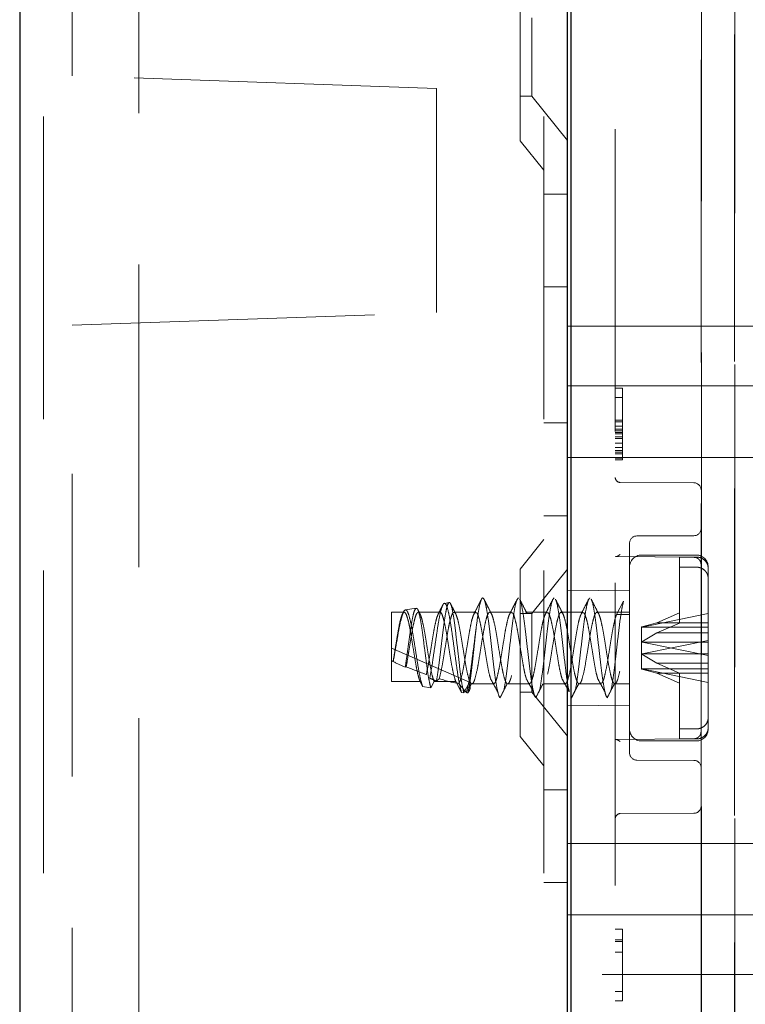
# Model space of a CAD drawing. Units: millimetres. Extents: x 11 to 205, y 5 to 292.
# Drawn here: x 137 to 140, y 134 to 138 of the extents above; entities that cross this region are included whole.
import ezdxf

# ---------------------------------------------------------------- set-up
doc = ezdxf.new("R2010")
doc.units = ezdxf.units.MM
doc.linetypes.add('HIDDEN', pattern=[1.905, 1.27, -0.635])

msp = doc.modelspace()

# ---------------------------------------------------------------- linework, layer by layer
at = {"color": 7, "linetype": 'Continuous', "lineweight": 25}
for p, q in [((136.5926, 232.844), (136.5926, 112.844)), ((138.9076, 117.4865), (138.9076, 139.6665)), ((138.8926, 118.759), (138.8926, 139.449))]:
    msp.add_line(p, q, dxfattribs=at)
at = {"color": 7, "linetype": 'HIDDEN', "lineweight": 18}
for p, q in [((136.6926, 232.844), (136.6926, 112.844)), ((137.0926, 112.844), (137.0926, 232.844)), ((138.7926, 232.844), (138.7926, 112.844)), ((139.4526, 139.7367), (139.4526, 136.0273)), ((139.5925, 139.7416), (139.5925, 132.034)), ((136.8126, 137.7652), (136.8126, 139.5923)), ((139.0926, 139.4469), (139.0926, 118.7611)), ((139.5927, 119.524), (139.5927, 138.684)), ((138.6926, 137.4925), (138.6926, 138.1955)), ((139.5941, 120.044), (139.5941, 138.164)), ((139.4541, 120.094), (139.4541, 138.114)), ((138.7426, 138.009), (138.7426, 137.679)), ((138.3423, 137.7117), (136.8126, 137.7652)), ((136.8126, 137.7652), (136.8126, 137.7652)), ((138.3426, 137.7117), (136.8126, 137.7652)), ((138.3423, 136.7717), (138.3423, 137.7117)), ((138.3426, 137.7117), (138.3423, 137.7117)), ((138.3426, 136.7717), (138.3426, 137.7117)), ((138.6926, 137.679), (138.7426, 137.679)), ((138.7426, 137.679), (138.8926, 137.4938)), ((138.6926, 137.4925), (138.7926, 137.369)), ((138.8926, 137.269), (138.7926, 137.269)), ((138.7926, 136.8796), (138.8926, 136.8796)), ((136.8126, 136.7183), (138.3423, 136.7717)), ((136.8126, 136.7183), (138.3426, 136.7717)), ((138.3426, 136.7717), (138.3423, 136.7717)), ((136.8126, 121.4897), (136.8126, 136.7183)), ((138.8926, 136.714), (140.3076, 136.714)), ((138.8926, 136.464), (140.3076, 136.464)), ((139.0926, 136.454), (139.1226, 136.454)), ((139.1226, 136.454), (139.1226, 136.4157)), ((139.0926, 136.4157), (139.1226, 136.4157)), ((139.1226, 136.4157), (139.1226, 136.3136)), ((138.7926, 136.3084), (138.8926, 136.3084)), ((139.0926, 136.32), (139.1226, 136.32)), ((139.0926, 136.3136), (139.1226, 136.3136)), ((139.1226, 136.3136), (139.1226, 136.2753)), ((139.0926, 136.2944), (139.1226, 136.2944)), ((139.0926, 136.2817), (139.1226, 136.2817)), ((139.0926, 136.2753), (139.1226, 136.2753)), ((139.0926, 136.2689), (139.1226, 136.2689)), ((139.0926, 136.2625), (139.1226, 136.2625)), ((139.1226, 136.2753), (139.1226, 136.1923)), ((139.0926, 136.2498), (139.1226, 136.2498)), ((139.0926, 136.2434), (139.1226, 136.2434)), ((139.0926, 136.2242), (139.1226, 136.2242)), ((139.0926, 136.2051), (139.1226, 136.2051)), ((139.0926, 136.1923), (139.1226, 136.1923)), ((139.0926, 136.1859), (139.1226, 136.1859)), ((139.0926, 136.1795), (139.1226, 136.1795)), ((139.1226, 136.1923), (139.1226, 136.154)), ((138.8926, 136.164), (140.3076, 136.164)), ((139.0926, 136.1604), (139.1226, 136.1604)), ((139.0926, 136.154), (139.1226, 136.154)), ((139.4227, 136.0573), (139.1124, 136.0589)), ((139.4526, 134.7007), (139.4526, 136.0273)), ((138.7926, 135.919), (138.8926, 135.919)), ((138.7926, 135.819), (138.6926, 135.6955)), ((139.4227, 135.8354), (139.1824, 135.8342)), ((139.1526, 135.8042), (139.1526, 135.364)), ((139.0922, 135.7479), (139.4233, 135.7448)), ((139.096, 135.7479), (139.4233, 135.7448)), ((139.4326, 135.754), (139.2026, 135.754)), ((139.4326, 135.7458), (139.3626, 135.7458)), ((139.3626, 135.7458), (139.3626, 135.5111)), ((138.6926, 134.9925), (138.6926, 135.6955)), ((138.8926, 135.6943), (138.7426, 135.509)), ((139.3626, 135.7034), (139.4326, 135.7034)), ((139.4826, 135.072), (139.4826, 135.704)), ((139.1526, 135.6063), (138.8926, 135.604)), ((139.0981, 135.5044), (139.1276, 135.5605)), ((138.2566, 135.5316), (138.2113, 135.5239)), ((138.3955, 135.555), (138.375, 135.5515)), ((138.1526, 135.2237), (138.1526, 135.514)), ((138.2067, 135.514), (138.1526, 135.514)), ((138.3567, 135.514), (138.2656, 135.514)), ((138.5066, 135.514), (138.4157, 135.514)), ((138.6566, 135.514), (138.5657, 135.514)), ((138.7426, 135.509), (138.6926, 135.509)), ((138.8066, 135.514), (138.7157, 135.514)), ((138.7426, 135.509), (138.7426, 135.179)), ((138.9566, 135.514), (138.8657, 135.514)), ((139.1526, 135.514), (139.0157, 135.514)), ((139.1526, 135.5044), (139.0981, 135.5044)), ((139.4826, 135.5084), (139.2054, 135.4519)), ((139.2669, 135.4694), (139.3626, 135.5111)), ((139.3626, 135.5111), (139.3626, 135.4688)), ((139.2026, 135.4513), (139.2041, 135.4523)), ((139.2026, 135.4513), (139.2026, 135.339)), ((139.2669, 135.4694), (139.2041, 135.4523)), ((139.2041, 135.4523), (139.2054, 135.4519)), ((139.2054, 135.4519), (139.4826, 135.4519)), ((139.4826, 135.4694), (139.2669, 135.4694)), ((139.3626, 135.4688), (139.2669, 135.4271)), ((139.2041, 135.3894), (139.2669, 135.4271)), ((139.2054, 135.3396), (139.4826, 135.3961)), ((139.2669, 135.4271), (139.4826, 135.4271)), ((138.1526, 135.364), (138.4808, 135.2212)), ((139.1526, 135.364), (139.1526, 134.9239)), ((139.2026, 135.389), (139.2041, 135.3894)), ((139.2054, 135.3884), (139.2041, 135.3894)), ((139.2054, 135.3884), (139.4826, 135.332)), ((139.4826, 135.3884), (139.2054, 135.3884)), ((139.2026, 135.339), (139.2041, 135.3387)), ((139.2026, 135.339), (139.2026, 135.2767)), ((139.2054, 135.3396), (139.2041, 135.3387)), ((139.2041, 135.3387), (139.2669, 135.301)), ((139.4826, 135.3396), (139.2054, 135.3396)), ((138.1607, 135.3071), (138.16, 135.3079)), ((138.215, 135.2849), (138.2108, 135.2831)), ((139.2026, 135.2767), (139.2041, 135.2757)), ((139.2041, 135.2757), (139.2054, 135.2761)), ((139.2669, 135.2586), (139.2041, 135.2757)), ((139.2054, 135.2761), (139.4826, 135.2761)), ((139.4826, 135.2197), (139.2054, 135.2761)), ((139.3626, 135.2592), (139.2669, 135.301)), ((139.2669, 135.301), (139.4826, 135.301)), ((139.4826, 135.2586), (139.2669, 135.2586)), ((139.2669, 135.2586), (139.3626, 135.2169)), ((139.3626, 135.2592), (139.3626, 135.0246)), ((138.2731, 135.2237), (138.1526, 135.2237)), ((138.2839, 135.2029), (138.2731, 135.2237)), ((138.3183, 135.1975), (138.2839, 135.2029)), ((138.332, 135.2237), (138.3183, 135.1975)), ((138.332, 135.2237), (138.4231, 135.2237)), ((138.4475, 135.1772), (138.4231, 135.2237)), ((138.4808, 135.2212), (138.4568, 135.1757)), ((138.4837, 135.204), (138.4889, 135.2144)), ((138.4906, 135.214), (138.5816, 135.214)), ((138.6406, 135.214), (138.7316, 135.214)), ((138.7906, 135.214), (138.8816, 135.214)), ((138.9406, 135.214), (139.0316, 135.214)), ((139.0906, 135.214), (139.1526, 135.214)), ((138.4568, 135.1757), (138.4475, 135.1772)), ((138.6026, 135.1675), (138.602, 135.1685)), ((138.6037, 135.1641), (138.602, 135.1685)), ((138.602, 135.1685), (138.6029, 135.1681)), ((138.6029, 135.1681), (138.6026, 135.1675)), ((138.6029, 135.1681), (138.6037, 135.1641)), ((138.6037, 135.1641), (138.6086, 135.1559)), ((138.6926, 135.179), (138.7426, 135.179)), ((138.7426, 135.179), (138.8926, 134.9938)), ((138.8926, 135.124), (139.1526, 135.1217)), ((139.4826, 135.0297), (139.4826, 135.072)), ((139.3626, 135.0246), (139.4326, 135.0246)), ((139.3626, 135.0246), (139.3626, 134.9823)), ((139.4826, 135.024), (139.4826, 135.0297)), ((138.6926, 134.9925), (138.7926, 134.869)), ((139.4233, 134.9832), (139.0922, 134.9801)), ((139.4233, 134.9832), (139.0923, 134.9801)), ((139.4326, 134.9823), (139.3626, 134.9823)), ((139.2026, 134.974), (139.4326, 134.974)), ((139.1824, 134.8939), (139.4227, 134.8926)), ((138.8926, 134.769), (138.7926, 134.769)), ((139.4526, 134.7007), (139.4526, 132.034)), ((139.1124, 134.6691), (139.4227, 134.6707)), ((138.8926, 134.544), (140.3076, 134.544)), ((138.7926, 134.3796), (138.8926, 134.3796)), ((138.8926, 134.244), (140.3076, 134.244)), ((139.0926, 134.184), (139.1226, 134.184)), ((139.1226, 134.184), (139.1226, 133.884)), ((139.0926, 134.1393), (139.1226, 134.1393)), ((139.0926, 134.133), (139.1226, 134.133)), ((139.0926, 134.0883), (139.1226, 134.0883)), ((140.3076, 133.994), (138.8926, 133.994)), ((139.0926, 133.9223), (139.1226, 133.9223)), ((139.0926, 133.884), (139.1226, 133.884))]:
    msp.add_line(p, q, dxfattribs=at)
for centre, radius, start, end in [((139.1126, 136.0789), 0.02, 180.0018, 269.7), ((139.4226, 136.0273), 0.03, 0, 89.7), ((139.4226, 135.8654), 0.03, 270.3, 0), ((139.1826, 135.8042), 0.03, 90.3, 180.0009), ((139.2026, 135.704), 0.05, 90, 180), ((139.4326, 135.704), 0.05, 0, 90), ((139.2026, 135.024), 0.05, 180, 270), ((139.4326, 135.024), 0.05, 270, 0), ((139.1826, 134.9239), 0.03, 179.9991, 269.7), ((139.4226, 134.8626), 0.03, 0, 89.7), ((139.4226, 134.7007), 0.03, 270.3, 0), ((139.1126, 134.6491), 0.02, 90.3, 179.9982)]:
    msp.add_arc(centre, radius, start, end, dxfattribs=at)
for centre, major_axis, ratio, start_param, end_param in [((138.1526, 135.364), (0.3221, -0.1433), 0.13741, 4.773465, 4.796654), ((138.2872, 135.3054), (0.3709, -0.1646), 0.128126, 4.421556, 4.561873), ((138.1526, 135.364), (0.3221, -0.1433), 0.13741, 4.968196, 5.245441), ((138.2872, 135.3054), (0.3709, -0.1646), 0.128126, 4.83988, 4.916547), ((138.1526, 135.364), (0.3221, -0.1433), 0.13741, 5.445443, 5.840654), ((138.2872, 135.3054), (0.3709, -0.1646), 0.128126, 5.275768, 5.294287)]:
    msp.add_ellipse(centre, major_axis=major_axis, ratio=ratio, start_param=start_param, end_param=end_param, dxfattribs=at)
for points, knots in [([(139.1124, 135.7564), (139.1124, 135.7564), (139.1104, 135.755), (139.1062, 135.7516), (139.1002, 135.7484), (139.0971, 135.7481), (139.096, 135.748)], [0, 0, 0, 0, 0.011128, 0.30945, 0.733389, 1, 1, 1, 1]), ([(139.4226, 135.7448), (139.4264, 135.7444), (139.4322, 135.7438), (139.4393, 135.74), (139.4424, 135.7373), (139.4439, 135.7359)], [0, 0, 0, 0, 0.478592, 0.736518, 1, 1, 1, 1]), ([(139.4826, 135.6983), (139.4822, 135.7028), (139.4813, 135.7126), (139.4739, 135.7265), (139.4631, 135.7367), (139.4501, 135.7434), (139.44, 135.7456), (139.4335, 135.7457), (139.4326, 135.7458)], [0, 0, 0, 0, 0.1794232, 0.3989209, 0.6160932, 0.7522316, 0.9630545, 1, 1, 1, 1]), ([(139.4526, 135.7145), (139.4522, 135.7183), (139.4516, 135.7241), (139.448, 135.7312), (139.4453, 135.7343), (139.4439, 135.7359)], [0, 0, 0, 0, 0.47883, 0.736674, 1, 1, 1, 1]), ([(139.4326, 135.7034), (139.4357, 135.7033), (139.4422, 135.7029), (139.4539, 135.6995), (139.4665, 135.6921), (139.4771, 135.6795), (139.482, 135.6667), (139.4824, 135.6587), (139.4826, 135.656)], [0, 0, 0, 0, 0.119839, 0.248264, 0.461435, 0.674532, 0.889542, 1, 1, 1, 1]), ([(138.5302, 135.5677), (138.5249, 135.5573), (138.5145, 135.5366), (138.504, 135.5161), (138.4987, 135.5059)], [0, 0, 0, 0, 0.502121, 1, 1, 1, 1]), ([(138.5086, 135.4487), (138.5118, 135.4732), (138.5175, 135.5172), (138.526, 135.5576), (138.5332, 135.5762), (138.5412, 135.5732), (138.5485, 135.549), (138.5563, 135.5063), (138.564, 135.4491), (138.5713, 135.3832), (138.5793, 135.3157), (138.5865, 135.253), (138.5946, 135.199), (138.5999, 135.1782), (138.6026, 135.1675)], [0, 0, 0, 0, 0.102023, 0.183456, 0.263742, 0.345708, 0.425884, 0.507469, 0.588726, 0.669158, 0.751098, 0.831202, 0.912912, 1, 1, 1, 1]), ([(138.573, 135.5071), (138.5677, 135.5174), (138.5571, 135.5381), (138.5466, 135.5589), (138.5413, 135.5693)], [0, 0, 0, 0, 0.497579, 1, 1, 1, 1]), ([(138.6242, 135.1855), (138.6244, 135.1861), (138.627, 135.1955), (138.6326, 135.231), (138.6401, 135.2883), (138.6476, 135.3553), (138.6555, 135.4224), (138.6627, 135.4842), (138.6707, 135.5331), (138.6781, 135.5666), (138.6832, 135.5715), (138.6857, 135.574)], [0, 0, 0, 0, 0.008064, 0.133122, 0.256683, 0.380245, 0.505303, 0.627693, 0.752868, 0.876096, 1, 1, 1, 1]), ([(138.6802, 135.5677), (138.6749, 135.5573), (138.6645, 135.5366), (138.654, 135.5161), (138.6487, 135.5059)], [0, 0, 0, 0, 0.502121, 1, 1, 1, 1]), ([(138.723, 135.5071), (138.7177, 135.5174), (138.7071, 135.5381), (138.6966, 135.5589), (138.6913, 135.5693)], [0, 0, 0, 0, 0.497579, 1, 1, 1, 1]), ([(138.6914, 135.567), (138.6921, 135.5663), (138.6954, 135.5632), (138.7008, 135.5366), (138.7088, 135.4903), (138.7161, 135.4294), (138.7238, 135.3624), (138.7316, 135.2955), (138.7389, 135.2353), (138.7467, 135.1899), (138.753, 135.163), (138.757, 135.158), (138.7586, 135.1559)], [0, 0, 0, 0, 0.03139, 0.143035, 0.257238, 0.369341, 0.482593, 0.5963, 0.708047, 0.822286, 0.926427, 1, 1, 1, 1]), ([(138.7742, 135.1855), (138.7744, 135.1861), (138.777, 135.1955), (138.7826, 135.231), (138.7901, 135.2883), (138.7976, 135.3553), (138.8055, 135.4224), (138.8127, 135.4842), (138.8207, 135.5331), (138.8281, 135.5666), (138.8332, 135.5715), (138.8357, 135.574)], [0, 0, 0, 0, 0.008064, 0.133122, 0.256683, 0.380245, 0.505303, 0.627693, 0.752868, 0.876096, 1, 1, 1, 1]), ([(138.8302, 135.5677), (138.8249, 135.5573), (138.8145, 135.5366), (138.804, 135.5161), (138.7987, 135.5059)], [0, 0, 0, 0, 0.5021215, 1, 1, 1, 1]), ([(138.873, 135.5071), (138.8677, 135.5174), (138.8571, 135.5381), (138.8466, 135.5589), (138.8413, 135.5693)], [0, 0, 0, 0, 0.497579, 1, 1, 1, 1]), ([(138.8414, 135.567), (138.8421, 135.5663), (138.8454, 135.5632), (138.8508, 135.5366), (138.8588, 135.4903), (138.8661, 135.4294), (138.8738, 135.3624), (138.8816, 135.2953), (138.8888, 135.2361), (138.8951, 135.1969), (138.8984, 135.1846), (138.8992, 135.1817)], [0, 0, 0, 0, 0.036548, 0.166534, 0.299501, 0.430022, 0.56188, 0.69427, 0.824375, 0.957383, 1, 1, 1, 1]), ([(138.9242, 135.1855), (138.9244, 135.1861), (138.927, 135.1955), (138.9326, 135.231), (138.9401, 135.2883), (138.9476, 135.3553), (138.9555, 135.4224), (138.9627, 135.4842), (138.9707, 135.5331), (138.9781, 135.5666), (138.9832, 135.5715), (138.9857, 135.574)], [0, 0, 0, 0, 0.0080637, 0.1331221, 0.2566834, 0.3802447, 0.5053031, 0.6276932, 0.7528683, 0.8760964, 1, 1, 1, 1]), ([(138.9802, 135.5677), (138.9749, 135.5573), (138.9645, 135.5366), (138.954, 135.5161), (138.9487, 135.5059)], [0, 0, 0, 0, 0.502121, 1, 1, 1, 1]), ([(139.023, 135.5071), (139.0177, 135.5174), (139.0071, 135.5381), (138.9966, 135.5589), (138.9913, 135.5693)], [0, 0, 0, 0, 0.497579, 1, 1, 1, 1]), ([(138.9914, 135.567), (138.9921, 135.5663), (138.9954, 135.5632), (139.0008, 135.5366), (139.0088, 135.4903), (139.0161, 135.4294), (139.0238, 135.3624), (139.0316, 135.2955), (139.0389, 135.2353), (139.0467, 135.1899), (139.053, 135.163), (139.057, 135.158), (139.0586, 135.1559)], [0, 0, 0, 0, 0.03139, 0.143035, 0.257238, 0.369341, 0.482593, 0.5963, 0.708047, 0.822286, 0.926427, 1, 1, 1, 1]), ([(139.0742, 135.1855), (139.0744, 135.1861), (139.077, 135.1955), (139.0826, 135.231), (139.09, 135.2883), (139.0976, 135.3553), (139.1055, 135.4225), (139.1127, 135.4839), (139.1205, 135.533), (139.1253, 135.5516), (139.1276, 135.5605)], [0, 0, 0, 0, 0.009302, 0.153568, 0.296107, 0.438647, 0.582913, 0.724101, 0.868501, 1, 1, 1, 1]), ([(138.2839, 135.2029), (138.2815, 135.2103), (138.2762, 135.2265), (138.2674, 135.269), (138.259, 135.3234), (138.2495, 135.3817), (138.241, 135.4371), (138.2317, 135.4828), (138.2228, 135.5139), (138.214, 135.5269), (138.2047, 135.5207), (138.1962, 135.4964), (138.1867, 135.4569), (138.1782, 135.4075), (138.1691, 135.3548), (138.1634, 135.3225), (138.1607, 135.3071)], [0, 0, 0, 0, 0.063576, 0.139522, 0.215348, 0.29027, 0.364618, 0.438527, 0.511351, 0.5842, 0.655506, 0.726946, 0.797238, 0.86723, 0.936499, 1, 1, 1, 1]), ([(138.2108, 135.2831), (138.2128, 135.2972), (138.2173, 135.3275), (138.2247, 135.3807), (138.232, 135.4347), (138.2394, 135.4813), (138.2471, 135.5165), (138.2519, 135.5255), (138.2543, 135.5299)], [0, 0, 0, 0, 0.145594, 0.313643, 0.48387, 0.653893, 0.826931, 1, 1, 1, 1]), ([(138.257, 135.5294), (138.2586, 135.5298), (138.2629, 135.5308), (138.269, 135.5104), (138.2768, 135.4735), (138.2841, 135.4227), (138.2915, 135.3646), (138.2992, 135.3057), (138.3062, 135.2527), (138.3131, 135.2162), (138.3169, 135.2026), (138.3183, 135.1975)], [0, 0, 0, 0, 0.076167, 0.194959, 0.314317, 0.4351, 0.555792, 0.678483, 0.801179, 0.925273, 1, 1, 1, 1]), ([(138.2735, 135.5061), (138.271, 135.511), (138.2679, 135.5171), (138.2648, 135.5232), (138.2642, 135.5243)], [0, 0, 0, 0, 0.806824, 1, 1, 1, 1]), ([(138.4475, 135.1772), (138.4471, 135.1783), (138.4439, 135.1882), (138.4374, 135.216), (138.4284, 135.2714), (138.4198, 135.3367), (138.4104, 135.4042), (138.402, 135.466), (138.3926, 135.515), (138.3841, 135.546), (138.3749, 135.5552), (138.366, 135.5422), (138.3572, 135.5088), (138.3479, 135.4591), (138.3395, 135.3992), (138.33, 135.3365), (138.3219, 135.2792), (138.3161, 135.2507), (138.3135, 135.2374)], [0, 0, 0, 0, 0.009188, 0.079565, 0.148887, 0.218271, 0.286601, 0.354839, 0.422361, 0.489423, 0.556144, 0.621997, 0.687869, 0.752535, 0.817277, 0.881141, 0.944724, 1, 1, 1, 1]), ([(138.3418, 135.2255), (138.3424, 135.2287), (138.3455, 135.2453), (138.3512, 135.2833), (138.3583, 135.3435), (138.3662, 135.4069), (138.3732, 135.4663), (138.381, 135.5148), (138.3882, 135.5469), (138.3956, 135.5586), (138.4033, 135.5485), (138.4103, 135.5172), (138.4182, 135.4683), (138.4252, 135.4067), (138.433, 135.3397), (138.4402, 135.2745), (138.4477, 135.2187), (138.4534, 135.1886), (138.4563, 135.1777), (138.4568, 135.1757)], [0, 0, 0, 0, 0.014723, 0.0767, 0.138674, 0.201341, 0.264321, 0.327614, 0.391559, 0.455496, 0.520369, 0.585234, 0.650811, 0.716684, 0.782887, 0.849727, 0.916574, 0.984346, 1, 1, 1, 1]), ([(138.3673, 135.5422), (138.3655, 135.5387), (138.3594, 135.5266), (138.3532, 135.5145), (138.3487, 135.5059)], [0, 0, 0, 0, 0.283788, 1, 1, 1, 1]), ([(138.423, 135.5071), (138.4177, 135.5174), (138.4106, 135.5312), (138.4036, 135.545), (138.4019, 135.5485)], [0, 0, 0, 0, 0.746988, 1, 1, 1, 1]), ([(138.16, 135.3079), (138.1629, 135.3256), (138.1683, 135.3589), (138.1766, 135.4094), (138.1838, 135.4529), (138.1918, 135.4872), (138.1991, 135.5092), (138.2068, 135.5166), (138.2146, 135.5085), (138.2219, 135.4858), (138.2299, 135.451), (138.2372, 135.4072), (138.2449, 135.3591), (138.2527, 135.3115), (138.2596, 135.2715), (138.2668, 135.2409), (138.271, 135.2294), (138.2731, 135.2237)], [0, 0, 0, 0, 0.077207, 0.145125, 0.211675, 0.279788, 0.346619, 0.41415, 0.481961, 0.548573, 0.616708, 0.683414, 0.751095, 0.818777, 0.885483, 0.943242, 1, 1, 1, 1]), ([(138.215, 135.2849), (138.217, 135.2968), (138.2212, 135.3208), (138.2281, 135.3639), (138.2356, 135.4093), (138.2428, 135.4529), (138.2508, 135.4872), (138.2581, 135.5092), (138.2658, 135.5166), (138.2736, 135.5085), (138.2809, 135.4858), (138.2889, 135.451), (138.2962, 135.4072), (138.3039, 135.3591), (138.3117, 135.3115), (138.3186, 135.2715), (138.3257, 135.2409), (138.33, 135.2294), (138.332, 135.2237)], [0, 0, 0, 0, 0.054396, 0.109657, 0.175187, 0.239397, 0.305115, 0.369595, 0.434752, 0.500178, 0.564448, 0.630187, 0.694547, 0.759848, 0.82515, 0.88951, 0.945238, 1, 1, 1, 1]), ([(138.2992, 135.2531), (138.3015, 135.2632), (138.3064, 135.2849), (138.3133, 135.3283), (138.3212, 135.3763), (138.3288, 135.4236), (138.3362, 135.4643), (138.3434, 135.4934), (138.3475, 135.502), (138.3492, 135.5054)], [0, 0, 0, 0, 0.132739, 0.283243, 0.436839, 0.589177, 0.740665, 0.894604, 1, 1, 1, 1]), ([(138.3534, 135.2352), (138.3573, 135.2503), (138.3639, 135.2753), (138.3723, 135.3283), (138.3802, 135.3763), (138.3878, 135.4235), (138.3952, 135.4646), (138.4032, 135.4954), (138.4103, 135.5131), (138.4183, 135.5157), (138.4258, 135.503), (138.4333, 135.4762), (138.4412, 135.4383), (138.4484, 135.3926), (138.4564, 135.3443), (138.4638, 135.2977), (138.4714, 135.2579), (138.4793, 135.229), (138.4865, 135.2135), (138.4945, 135.2132), (138.5, 135.2243), (138.5066, 135.245), (138.5139, 135.2762), (138.5223, 135.3281), (138.5302, 135.3764), (138.5378, 135.4235), (138.5452, 135.4646), (138.5532, 135.4954), (138.5603, 135.5131), (138.5683, 135.5157), (138.5758, 135.503), (138.5833, 135.4762), (138.5912, 135.4383), (138.5984, 135.3926), (138.6064, 135.3443), (138.6138, 135.2977), (138.6214, 135.2579), (138.6293, 135.229), (138.6365, 135.2135), (138.6445, 135.2132), (138.65, 135.2243), (138.6566, 135.245), (138.6639, 135.2762), (138.6723, 135.3281), (138.6802, 135.3764), (138.6878, 135.4235), (138.6952, 135.4646), (138.7032, 135.4954), (138.7103, 135.5131), (138.7183, 135.5157), (138.7258, 135.503), (138.7333, 135.4762), (138.7412, 135.4383), (138.7484, 135.3926), (138.7564, 135.3443), (138.7638, 135.2977), (138.7714, 135.2579), (138.7793, 135.229), (138.7865, 135.2135), (138.7945, 135.2132), (138.8, 135.2243), (138.8066, 135.245), (138.8139, 135.2762), (138.8223, 135.3281), (138.8302, 135.3764), (138.8378, 135.4235), (138.8452, 135.4646), (138.8532, 135.4954), (138.8603, 135.5131), (138.8683, 135.5157), (138.8758, 135.503), (138.8833, 135.4762), (138.8912, 135.4383), (138.8984, 135.3926), (138.9064, 135.3443), (138.9138, 135.2977), (138.9214, 135.2579), (138.9293, 135.229), (138.9365, 135.2135), (138.9445, 135.2132), (138.95, 135.2243), (138.9566, 135.245), (138.9639, 135.2762), (138.9723, 135.3281), (138.9802, 135.3764), (138.9878, 135.4235), (138.9952, 135.4646), (139.0032, 135.4954), (139.0103, 135.5131), (139.0183, 135.5157), (139.0258, 135.503), (139.0333, 135.4762), (139.0412, 135.4383), (139.0484, 135.3926), (139.0564, 135.3443), (139.0638, 135.2977), (139.0714, 135.2579), (139.0793, 135.229), (139.0865, 135.2135), (139.0945, 135.2132), (139.1, 135.2243), (139.1066, 135.245), (139.1139, 135.2762), (139.1223, 135.3281), (139.1302, 135.3764), (139.1378, 135.4233), (139.145, 135.4642), (139.1501, 135.4827), (139.1526, 135.4917)], [0, 0, 0, 0, 0.014207, 0.023628, 0.033242, 0.042778, 0.05226, 0.061896, 0.071313, 0.080939, 0.090448, 0.099957, 0.109583, 0.119, 0.128636, 0.138118, 0.147654, 0.157268, 0.166689, 0.176331, 0.185792, 0.187752, 0.201959, 0.21138, 0.220994, 0.23053, 0.240013, 0.249648, 0.259065, 0.268692, 0.2782, 0.287709, 0.297336, 0.306752, 0.316388, 0.32587, 0.335406, 0.34502, 0.354441, 0.364083, 0.373544, 0.375504, 0.389711, 0.399132, 0.408747, 0.418282, 0.427765, 0.437401, 0.446817, 0.456444, 0.465952, 0.475461, 0.485088, 0.494504, 0.50414, 0.513623, 0.523158, 0.532773, 0.542193, 0.551836, 0.561296, 0.563257, 0.577464, 0.586884, 0.596499, 0.606034, 0.615517, 0.625153, 0.634569, 0.644196, 0.653705, 0.663213, 0.67284, 0.682256, 0.691892, 0.701375, 0.71091, 0.720525, 0.729946, 0.739588, 0.749048, 0.751009, 0.765216, 0.774637, 0.784251, 0.793787, 0.803269, 0.812905, 0.822321, 0.831948, 0.841457, 0.850965, 0.860592, 0.870009, 0.879644, 0.889127, 0.898663, 0.908277, 0.917698, 0.92734, 0.9368, 0.938761, 0.952968, 0.962389, 0.972003, 0.981539, 0.991021, 1, 1, 1, 1]), ([(138.3567, 135.5123), (138.3575, 135.5128), (138.361, 135.5147), (138.3668, 135.5023), (138.3743, 135.4764), (138.3823, 135.4382), (138.3894, 135.3926), (138.3974, 135.3442), (138.4048, 135.2979), (138.4134, 135.2521), (138.4195, 135.2341), (138.4231, 135.2237)], [0, 0, 0, 0, 0.038334, 0.152794, 0.267254, 0.383135, 0.496485, 0.612476, 0.72662, 0.841405, 1, 1, 1, 1]), ([(138.4351, 135.2155), (138.4377, 135.2195), (138.4428, 135.2272), (138.4506, 135.2571), (138.4584, 135.2964), (138.4656, 135.3429), (138.4737, 135.3911), (138.4809, 135.437), (138.4887, 135.4751), (138.4964, 135.5031), (138.5014, 135.5097), (138.5038, 135.513)], [0, 0, 0, 0, 0.114395, 0.225381, 0.336825, 0.446301, 0.558277, 0.667907, 0.779139, 0.890371, 1, 1, 1, 1]), ([(138.5066, 135.5122), (138.5083, 135.5123), (138.5126, 135.5126), (138.519, 135.4958), (138.5268, 135.4657), (138.5345, 135.4248), (138.5418, 135.3778), (138.5499, 135.3294), (138.557, 135.2849), (138.5638, 135.2521), (138.5677, 135.2402), (138.5691, 135.236)], [0, 0, 0, 0, 0.078819, 0.199501, 0.322352, 0.444699, 0.565776, 0.689176, 0.809745, 0.932791, 1, 1, 1, 1]), ([(138.5816, 135.2147), (138.5828, 135.2148), (138.5867, 135.2149), (138.5928, 135.2282), (138.6006, 135.2569), (138.6084, 135.2964), (138.6156, 135.3429), (138.6237, 135.3911), (138.6309, 135.437), (138.6387, 135.4751), (138.6464, 135.5031), (138.6514, 135.5097), (138.6538, 135.513)], [0, 0, 0, 0, 0.04745, 0.156417, 0.262136, 0.368292, 0.472573, 0.579237, 0.683664, 0.789618, 0.895573, 1, 1, 1, 1]), ([(138.6566, 135.5122), (138.6583, 135.5123), (138.6626, 135.5126), (138.669, 135.4958), (138.6768, 135.4657), (138.6845, 135.4248), (138.6918, 135.3778), (138.6999, 135.3294), (138.707, 135.2849), (138.7138, 135.2521), (138.7177, 135.2402), (138.7191, 135.236)], [0, 0, 0, 0, 0.078819, 0.199501, 0.322352, 0.444699, 0.565776, 0.689176, 0.809745, 0.932791, 1, 1, 1, 1]), ([(138.7316, 135.2147), (138.7328, 135.2148), (138.7367, 135.2149), (138.7428, 135.2282), (138.7506, 135.2569), (138.7584, 135.2964), (138.7656, 135.3429), (138.7737, 135.3911), (138.7809, 135.437), (138.7887, 135.4751), (138.7964, 135.5031), (138.8014, 135.5097), (138.8038, 135.513)], [0, 0, 0, 0, 0.04745, 0.156417, 0.262136, 0.368292, 0.472573, 0.579237, 0.683664, 0.789618, 0.895573, 1, 1, 1, 1]), ([(138.8066, 135.5122), (138.8083, 135.5123), (138.8126, 135.5126), (138.819, 135.4958), (138.8268, 135.4657), (138.8345, 135.4248), (138.8418, 135.3778), (138.8499, 135.3294), (138.857, 135.2849), (138.8638, 135.2521), (138.8677, 135.2402), (138.8691, 135.236)], [0, 0, 0, 0, 0.078819, 0.199501, 0.322352, 0.444699, 0.565776, 0.689176, 0.809745, 0.932791, 1, 1, 1, 1]), ([(138.8816, 135.2147), (138.8828, 135.2148), (138.8867, 135.2149), (138.8928, 135.2282), (138.9006, 135.2569), (138.9084, 135.2964), (138.9156, 135.3429), (138.9237, 135.3911), (138.9309, 135.437), (138.9387, 135.4751), (138.9464, 135.5031), (138.9514, 135.5097), (138.9538, 135.513)], [0, 0, 0, 0, 0.04745, 0.156417, 0.262136, 0.368292, 0.472573, 0.579237, 0.683664, 0.789618, 0.895573, 1, 1, 1, 1]), ([(138.9566, 135.5122), (138.9583, 135.5123), (138.9626, 135.5126), (138.969, 135.4958), (138.9768, 135.4657), (138.9845, 135.4248), (138.9918, 135.3778), (138.9999, 135.3294), (139.007, 135.2849), (139.0138, 135.2521), (139.0177, 135.2402), (139.0191, 135.236)], [0, 0, 0, 0, 0.078819, 0.199501, 0.322352, 0.444699, 0.565776, 0.689176, 0.809745, 0.932791, 1, 1, 1, 1]), ([(139.0351, 135.2155), (139.0377, 135.2195), (139.0428, 135.2272), (139.0506, 135.2571), (139.0584, 135.2964), (139.0656, 135.3429), (139.0737, 135.3911), (139.0809, 135.437), (139.0887, 135.4753), (139.0945, 135.4957), (139.0975, 135.503), (139.0981, 135.5044)], [0, 0, 0, 0, 0.124952, 0.24618, 0.367908, 0.487486, 0.609796, 0.729542, 0.851039, 0.972536, 1, 1, 1, 1]), ([(138.5086, 135.4487), (138.5057, 135.426), (138.4999, 135.3807), (138.4907, 135.3088), (138.4823, 135.2449), (138.474, 135.2003), (138.4693, 135.1838), (138.4674, 135.1774)], [0, 0, 0, 0, 0.216422, 0.43302, 0.649905, 0.864075, 1, 1, 1, 1]), ([(138.4734, 135.1753), (138.4747, 135.1805), (138.4784, 135.1952), (138.485, 135.2354), (138.4922, 135.2968), (138.4997, 135.3668), (138.5053, 135.4185), (138.5081, 135.4445), (138.5086, 135.4487)], [0, 0, 0, 0, 0.113236, 0.322515, 0.533686, 0.744913, 0.958915, 1, 1, 1, 1]), ([(138.3534, 135.2352), (138.3501, 135.2322), (138.3465, 135.2288), (138.3421, 135.2258), (138.3418, 135.2255)], [0, 0, 0, 0, 0.91071, 1, 1, 1, 1]), ([(138.5689, 135.2352), (138.574, 135.226), (138.5841, 135.2078), (138.5943, 135.1891), (138.5993, 135.1797)], [0, 0, 0, 0, 0.4996, 1, 1, 1, 1]), ([(138.7189, 135.2352), (138.724, 135.226), (138.7341, 135.2078), (138.7443, 135.1891), (138.7493, 135.1797)], [0, 0, 0, 0, 0.4996, 1, 1, 1, 1]), ([(138.8689, 135.2352), (138.874, 135.226), (138.8841, 135.2078), (138.8943, 135.1891), (138.8993, 135.1797)], [0, 0, 0, 0, 0.4996, 1, 1, 1, 1]), ([(139.0189, 135.2352), (139.024, 135.226), (139.0341, 135.2078), (139.0443, 135.1891), (139.0493, 135.1797)], [0, 0, 0, 0, 0.4996, 1, 1, 1, 1]), ([(138.4674, 135.1774), (138.4636, 135.1819), (138.4562, 135.1905), (138.4454, 135.2032), (138.4386, 135.2114), (138.4351, 135.2155)], [0, 0, 0, 0, 0.352345, 0.676158, 1, 1, 1, 1]), ([(138.4808, 135.2212), (138.4823, 135.2136), (138.4851, 135.2001), (138.4807, 135.1856), (138.4757, 135.1785), (138.4734, 135.1753)], [0, 0, 0, 0, 0.423496, 0.744657, 1, 1, 1, 1]), ([(138.6086, 135.1551), (138.6137, 135.165), (138.6238, 135.1846), (138.6339, 135.2045), (138.6389, 135.2144)], [0, 0, 0, 0, 0.500342, 1, 1, 1, 1]), ([(138.7586, 135.1551), (138.7637, 135.165), (138.7738, 135.1846), (138.7839, 135.2045), (138.7889, 135.2144)], [0, 0, 0, 0, 0.500342, 1, 1, 1, 1]), ([(138.9086, 135.1551), (138.9137, 135.165), (138.9238, 135.1846), (138.9339, 135.2045), (138.9389, 135.2144)], [0, 0, 0, 0, 0.500342, 1, 1, 1, 1]), ([(139.0586, 135.1551), (139.0637, 135.165), (139.0738, 135.1846), (139.0839, 135.2045), (139.0889, 135.2144)], [0, 0, 0, 0, 0.500342, 1, 1, 1, 1]), ([(139.4326, 135.0246), (139.4332, 135.0246), (139.4394, 135.0247), (139.4511, 135.027), (139.4656, 135.0352), (139.4764, 135.0475), (139.4818, 135.0605), (139.4824, 135.0689), (139.4826, 135.072)], [0, 0, 0, 0, 0.0246613, 0.2354382, 0.4463401, 0.6587549, 0.8736956, 1, 1, 1, 1]), ([(139.4826, 135.0297), (139.4821, 135.025), (139.4812, 135.0148), (139.4733, 135.0007), (139.4608, 134.9895), (139.4464, 134.9832), (139.4367, 134.9826), (139.4326, 134.9823)], [0, 0, 0, 0, 0.19237, 0.411839, 0.628912, 0.843088, 1, 1, 1, 1]), ([(139.0926, 134.9769), (139.0926, 134.9775), (139.0928, 134.9788), (139.0939, 134.9799), (139.0958, 134.9803), (139.0993, 134.9797), (139.1049, 134.9772), (139.1099, 134.9735), (139.1124, 134.9716)], [0, 0, 0, 0, 0.100504, 0.207016, 0.322469, 0.4491, 0.71403, 1, 1, 1, 1]), ([(139.4439, 134.9921), (139.4424, 134.9907), (139.4393, 134.988), (139.4322, 134.9843), (139.4264, 134.9836), (139.4226, 134.9832)], [0, 0, 0, 0, 0.263484, 0.521407, 1, 1, 1, 1]), ([(139.4439, 134.9921), (139.4453, 134.9937), (139.448, 134.9968), (139.4516, 135.0039), (139.4522, 135.0097), (139.4526, 135.0135)], [0, 0, 0, 0, 0.263262, 0.521078, 1, 1, 1, 1])]:
    msp.add_open_spline(points, degree=3, knots=knots, dxfattribs=at)

doc.saveas('drawing.dxf')
